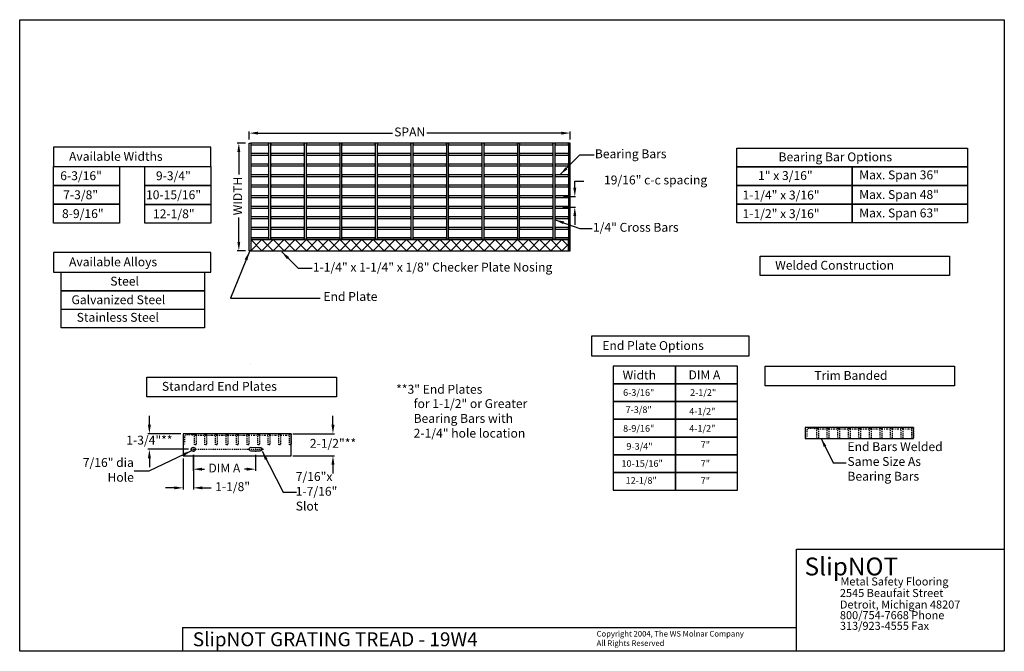
# Model space of a CAD drawing. Extents: x -26 to 85, y -32 to 39.
import ezdxf

# ---------------------------------------------------------------- set-up
doc = ezdxf.new("R2010")
doc.units = 0
doc.header["$MEASUREMENT"] = 0
doc.linetypes.add('DASHDOT', pattern=[1, 0.5, -0.25, 0, -0.25])
doc.linetypes.add('DASHDOT2', pattern=[0.5, 0.25, -0.125, 0, -0.125])
doc.layers.get('0').update_dxf_attribs({"linetype": 'CONTINUOUS'})
doc.layers.get('DEFPOINTS').update_dxf_attribs({"linetype": 'CONTINUOUS'})
doc.styles.get("Standard").update_dxf_attribs({"font": 'txt.shx'})
doc.dimstyles.get("Standard").update_dxf_attribs({"dimtxt": 0.18, "dimasz": 0.18, "dimexe": 0.18, "dimexo": 0.0625, "dimgap": 0.09, "dimtad": 0, "dimtih": 1, "dimtoh": 1, "dimdec": 4, "dimzin": 0, "dimdsep": 46, "dimtxsty": 'Standard', "dimcen": 0.09, "dimadec": 0, "dimazin": 0, "dimtfac": 1, "dimtdec": 4, "dimtofl": 0, "dimtmove": 0, "dimatfit": 3, "dimfxl": 1, "dimtolj": 1, "dimtzin": 0, "dimarcsym": 0})

# ---------------------------------------------------------------- blocks, each defined once
blk = doc.blocks.new('*D0')
at = {"color": 0, "linetype": 'ByBlock', "transparency": 16777216}
for p, q in [((-0.18, 25.24), (-0.18, 26.15)), ((0.82, 25.97), (15.95, 25.97)), ((34.94, 25.97), (19.8, 25.97)), ((35.94, 25.24), (35.94, 26.15))]:
    blk.add_line(p, q, dxfattribs=at)
for points in [[(-0.18, 25.97), (0.82, 25.8), (0.82, 26.13)], [(35.94, 25.97), (34.94, 25.8), (34.94, 26.13)]]:
    blk.add_solid(points, dxfattribs=at)
at = {"layer": 'DEFPOINTS', "color": 0, "linetype": 'ByBlock', "transparency": 16777216}
for p in [(-0.18, 25.18), (35.94, 25.18)]:
    blk.add_point(p, dxfattribs=at)
at = {"color": 0, "linetype": 'ByBlock', "transparency": 16777216, "insert": (17.88, 25.97), "char_height": 1, "attachment_point": 5}
blk.add_mtext('SPAN', dxfattribs=at)
blk = doc.blocks.new('*D1')
at = {"color": 0, "linetype": 'ByBlock', "transparency": 16777216}
for p, q in [((-0.6, 24.84), (-1.53, 24.84)), ((-1.35, 23.84), (-1.35, 21.3)), ((-1.35, 13.72), (-1.35, 16.46)), ((-0.6, 12.72), (-1.53, 12.72))]:
    blk.add_line(p, q, dxfattribs=at)
for points in [[(-1.35, 24.84), (-1.52, 23.84), (-1.19, 23.84)], [(-1.35, 12.72), (-1.52, 13.72), (-1.19, 13.72)]]:
    blk.add_solid(points, dxfattribs=at)
at = {"layer": 'DEFPOINTS', "color": 0, "linetype": 'ByBlock', "transparency": 16777216}
for p in [(-0.53, 24.84), (-0.54, 12.72)]:
    blk.add_point(p, dxfattribs=at)
at = {"color": 0, "linetype": 'ByBlock', "transparency": 16777216, "insert": (-1.35, 18.88), "char_height": 1, "attachment_point": 5, "rotation": 90}
blk.add_mtext('WIDTH', dxfattribs=at)
blk = doc.blocks.new('*D2')
at = {"color": 0, "linetype": 'ByBlock', "transparency": 16777216}
for p, q in [((36.46, 19.81), (36.46, 20.56)), ((36.46, 20.56), (37.46, 20.56)), ((35.17, 18.81), (36.52, 18.81)), ((35.12, 17.62), (36.52, 17.62)), ((36.46, 16.62), (36.46, 15.62))]:
    blk.add_line(p, q, dxfattribs=at)
for points in [[(36.46, 18.81), (36.62, 19.81), (36.29, 19.81)], [(36.46, 17.62), (36.62, 16.62), (36.29, 16.62)]]:
    blk.add_solid(points, dxfattribs=at)
at = {"layer": 'DEFPOINTS', "color": 0, "linetype": 'ByBlock', "transparency": 16777216}
for p in [(35.11, 18.81), (35.05, 17.62)]:
    blk.add_point(p, dxfattribs=at)
at = {"color": 0, "linetype": 'ByBlock', "transparency": 16777216, "insert": (45.55, 20.56), "char_height": 1, "attachment_point": 5}
blk.add_mtext('19/16" c-c spacing', dxfattribs=at)
blk = doc.blocks.new('*D3')
at = {"color": 0, "linetype": 'ByBlock', "transparency": 16777216}
for p, q in [((-11.42, -6.89), (-11.42, -5.89)), ((-7.88, -7.89), (-11.6, -7.89)), ((-7.02, -9.65), (-11.6, -9.65)), ((-11.42, -10.65), (-11.42, -11.65))]:
    blk.add_line(p, q, dxfattribs=at)
for points in [[(-11.42, -7.89), (-11.58, -6.89), (-11.25, -6.89)], [(-11.42, -9.65), (-11.58, -10.65), (-11.25, -10.65)]]:
    blk.add_solid(points, dxfattribs=at)
at = {"layer": 'DEFPOINTS', "color": 0, "linetype": 'ByBlock', "transparency": 16777216}
for p in [(-7.81, -7.89), (-6.96, -9.65)]:
    blk.add_point(p, dxfattribs=at)
at = {"color": 0, "linetype": 'ByBlock', "transparency": 16777216, "insert": (-11.42, -8.75), "char_height": 1, "attachment_point": 5}
blk.add_mtext('1-3/4"**', dxfattribs=at)
blk = doc.blocks.new('*D4')
at = {"color": 0, "linetype": 'ByBlock', "transparency": 16777216}
for p, q in [((9.24, -6.89), (9.24, -5.89)), ((4.74, -7.89), (9.42, -7.89)), ((4.74, -10.39), (9.42, -10.39)), ((9.24, -11.39), (9.24, -12.39))]:
    blk.add_line(p, q, dxfattribs=at)
for points in [[(9.24, -7.89), (9.07, -6.89), (9.41, -6.89)], [(9.24, -10.39), (9.07, -11.39), (9.41, -11.39)]]:
    blk.add_solid(points, dxfattribs=at)
at = {"layer": 'DEFPOINTS', "color": 0, "linetype": 'ByBlock', "transparency": 16777216}
for p in [(4.68, -7.89), (4.68, -10.39)]:
    blk.add_point(p, dxfattribs=at)
at = {"color": 0, "linetype": 'ByBlock', "transparency": 16777216, "insert": (9.24, -9.11), "char_height": 1, "attachment_point": 5}
blk.add_mtext('2-1/2"**', dxfattribs=at)
blk = doc.blocks.new('*D6')
at = {"color": 0, "linetype": 'ByBlock', "transparency": 16777216}
for p, q in [((-7.61, -10.68), (-7.61, -14.17)), ((-6.47, -10.29), (-6.47, -14.17)), ((-8.61, -13.99), (-9.61, -13.99)), ((-5.47, -13.99), (-4.47, -13.99))]:
    blk.add_line(p, q, dxfattribs=at)
for points in [[(-7.61, -13.99), (-8.61, -14.16), (-8.61, -13.83)], [(-6.47, -13.99), (-5.47, -14.16), (-5.47, -13.83)]]:
    blk.add_solid(points, dxfattribs=at)
at = {"layer": 'DEFPOINTS', "color": 0, "linetype": 'ByBlock', "transparency": 16777216}
for p in [(-7.61, -10.62), (-6.47, -10.23)]:
    blk.add_point(p, dxfattribs=at)
at = {"color": 0, "linetype": 'ByBlock', "transparency": 16777216, "insert": (-2.05, -13.99), "char_height": 1, "attachment_point": 5}
blk.add_mtext('1-1/8"', dxfattribs=at)
blk = doc.blocks.new('*D5')
at = {"color": 0, "linetype": 'ByBlock', "transparency": 16777216}
for p, q in [((-6.48, -10.29), (-6.48, -12.07)), ((0.53, -10.29), (0.53, -12.07)), ((-5.48, -11.89), (-5.23, -11.89)), ((-0.47, -11.89), (-0.72, -11.89))]:
    blk.add_line(p, q, dxfattribs=at)
for points in [[(-6.48, -11.89), (-5.48, -12.06), (-5.48, -11.72)], [(0.53, -11.89), (-0.47, -12.06), (-0.47, -11.72)]]:
    blk.add_solid(points, dxfattribs=at)
at = {"layer": 'DEFPOINTS', "color": 0, "linetype": 'ByBlock', "transparency": 16777216}
for p in [(-6.48, -10.23), (0.53, -10.22)]:
    blk.add_point(p, dxfattribs=at)
at = {"color": 0, "linetype": 'ByBlock', "transparency": 16777216, "insert": (-2.98, -11.89), "char_height": 1, "attachment_point": 5}
blk.add_mtext('DIM A', dxfattribs=at)

msp = doc.modelspace()

# ---------------------------------------------------------------- linework, layer by layer
for p, q in [((0, 12.7163), (1.25, 13.9663)), ((0, 13.9663), (1.25, 12.7163)), ((1.25, 13.9663), (2.5, 12.7163)), ((1.25, 12.7163), (2.5, 13.9663)), ((2.5, 12.7163), (3.75, 13.9663)), ((2.5, 13.9663), (3.75, 12.7163)), ((3.75, 12.7163), (5, 13.9663)), ((3.75, 13.9663), (5, 12.7163)), ((5, 12.7163), (6.25, 13.9663)), ((5, 13.9663), (6.25, 12.7163)), ((6.25, 12.7163), (7.5, 13.9663)), ((6.25, 13.9663), (7.5, 12.7163)), ((7.5, 12.7163), (8.75, 13.9663)), ((7.5, 13.9663), (8.75, 12.7163)), ((8.75, 12.7163), (10, 13.9663)), ((8.75, 13.9663), (10, 12.7163)), ((10, 12.7163), (11.25, 13.9663)), ((10, 13.9663), (11.25, 12.7163)), ((11.25, 12.7163), (12.5, 13.9663)), ((11.25, 13.9663), (12.5, 12.7163)), ((12.5, 12.7163), (13.75, 13.9663)), ((12.5, 13.9663), (13.75, 12.7163)), ((13.75, 12.7163), (15, 13.9663)), ((13.75, 13.9663), (15, 12.7163)), ((15, 12.7163), (16.25, 13.9663)), ((15, 13.9663), (16.25, 12.7163)), ((16.25, 12.7163), (17.5, 13.9663)), ((16.25, 13.9663), (17.5, 12.7163)), ((17.5, 12.7163), (18.75, 13.9663)), ((17.5, 13.9663), (18.75, 12.7163)), ((18.75, 12.7163), (20, 13.9663)), ((18.75, 13.9663), (20, 12.7163)), ((20, 12.7163), (21.25, 13.9663)), ((20, 13.9663), (21.25, 12.7163)), ((21.25, 12.7163), (22.5, 13.9663)), ((21.25, 13.9663), (22.5, 12.7163)), ((22.5, 12.7163), (23.75, 13.9663)), ((22.5, 13.9663), (23.75, 12.7163)), ((23.75, 12.7163), (25, 13.9663)), ((23.75, 13.9663), (25, 12.7163)), ((25, 12.7163), (26.25, 13.9663)), ((25, 13.9663), (26.25, 12.7163)), ((26.25, 12.7163), (27.5, 13.9663)), ((26.25, 13.9663), (27.5, 12.7163)), ((27.5, 12.7163), (28.75, 13.9663)), ((27.5, 13.9663), (28.75, 12.7163)), ((28.75, 12.7163), (30, 13.9663)), ((28.75, 13.9663), (30, 12.7163)), ((30, 13.9663), (31.25, 12.7163)), ((30, 12.7163), (31.25, 13.9663)), ((31.25, 13.9663), (32.5, 12.7163)), ((31.25, 12.7163), (32.5, 13.9663)), ((32.5, 13.9663), (33.75, 12.7163)), ((32.5, 12.7163), (33.75, 13.9663)), ((33.75, 13.9663), (35, 12.7163)), ((33.75, 12.7163), (35, 13.9663)), ((35, 13.9663), (35.75, 13.2163)), ((35, 12.7163), (35.75, 13.4663)), ((61.40796, -32.4074), (61.40796, -20.89516)), ((61.40796, -20.89516), (84.79185, -20.89516)), ((-7.70025, -29.70959), (61.40796, -29.70959)), ((-7.70025, -29.70959), (-7.70025, -32.4074))]:
    msp.add_line(p, q)
at = {"linetype": 'DASHDOT2', "ltscale": 0.5}
for p, q in [((62.56212, -7.55439), (62.56237, -8.24053)), ((63.43712, -7.30439), (62.81212, -7.30439)), ((-7.47307, -8.27165), (-7.47282, -8.95779)), ((-6.59807, -8.02165), (-7.22307, -8.02165)), ((-6.77249, -9.6478), (1.46482, -9.6478)), ((-6.47126, -9.39674), (-6.47126, -9.91818)), ((0.52594, -9.3996), (0.52594, -9.92104))]:
    msp.add_line(p, q, dxfattribs=at)
at = {"linetype": 'DASHDOT', "ltscale": 0.5}
for p, q in [((63.69008, -7.32878), (74.55529, -7.32878)), ((-6.34511, -8.04604), (4.5201, -8.04604))]:
    msp.add_line(p, q, dxfattribs=at)
for points in [[(-26.01301, 38.74564), (84.79185, 38.74564), (84.79185, -32.4074), (-26.01301, -32.4074)], [(-22.22406, 22.19518), (-4.48705, 22.19518), (-4.48705, 24.39528), (-22.22406, 24.39528)], [(0, 12.7163), (-0.1875, 12.7163), (-0.1875, 24.8413), (0, 24.8413)], [(2, 24.8413), (0, 24.8413), (0, 24.6538), (2, 24.6538)], [(2, 13.9663), (2.25, 13.9663), (2.25, 24.8413), (2, 24.8413)], [(2.25, 24.6538), (6, 24.6538), (6, 24.8413), (2.25, 24.8413)], [(6, 13.9663), (6.25, 13.9663), (6.25, 24.8413), (6, 24.8413)], [(6.25, 24.6538), (10, 24.6538), (10, 24.8413), (6.25, 24.8413)], [(10, 13.9663), (10.25, 13.9663), (10.25, 24.8413), (10, 24.8413)], [(10.25, 24.6538), (14, 24.6538), (14, 24.8413), (10.25, 24.8413)], [(14, 13.9663), (14.25, 13.9663), (14.25, 24.8413), (14, 24.8413)], [(14.25, 24.6538), (18, 24.6538), (18, 24.8413), (14.25, 24.8413)], [(18, 13.9663), (18.25, 13.9663), (18.25, 24.8413), (18, 24.8413)], [(18.25, 24.6538), (22, 24.6538), (22, 24.8413), (18.25, 24.8413)], [(22, 13.9663), (22.25, 13.9663), (22.25, 24.8413), (22, 24.8413)], [(22.25, 24.6538), (26, 24.6538), (26, 24.8413), (22.25, 24.8413)], [(26, 13.9663), (26.25, 13.9663), (26.25, 24.8413), (26, 24.8413)], [(26.25, 24.6538), (30, 24.6538), (30, 24.8413), (26.25, 24.8413)], [(30, 13.9663), (30.25, 13.9663), (30.25, 24.8413), (30, 24.8413)], [(30.25, 24.6538), (34, 24.6538), (34, 24.8413), (30.25, 24.8413)], [(34, 13.9663), (34.25, 13.9663), (34.25, 24.8413), (34, 24.8413)], [(35.74987, 24.84267), (34.24995, 24.84267), (34.24995, 24.65379), (35.74987, 24.65379)], [(35.75, 12.7163), (35.9375, 12.7163), (35.9375, 24.8413), (35.75, 24.8413)], [(0, 23.4663), (2, 23.4663), (2, 23.6538), (0, 23.6538)], [(2.25, 23.4663), (6, 23.4663), (6, 23.6538), (2.25, 23.6538)], [(6.25, 23.4663), (10, 23.4663), (10, 23.6538), (6.25, 23.6538)], [(10.25, 23.4663), (14, 23.4663), (14, 23.6538), (10.25, 23.6538)], [(14.25, 23.4663), (18, 23.4663), (18, 23.6538), (14.25, 23.6538)], [(18.25, 23.4663), (22, 23.4663), (22, 23.6538), (18.25, 23.6538)], [(22.25, 23.4663), (26, 23.4663), (26, 23.6538), (22.25, 23.6538)], [(26.25, 23.4663), (30, 23.4663), (30, 23.6538), (26.25, 23.6538)], [(30.25, 23.4663), (34, 23.4663), (34, 23.6538), (30.25, 23.6538)], [(35.74987, 23.65517), (34.24995, 23.65517), (34.24995, 23.46629), (35.74987, 23.46629)], [(54.70189, 24.26067), (80.64149, 24.26067), (80.64149, 22.16448), (54.70189, 22.16448)], [(-22.22494, 22.19625), (-14.79725, 22.19625), (-14.79725, 20.07056), (-22.22494, 20.07056)], [(-11.91543, 22.19484), (-4.48775, 22.19484), (-4.48775, 20.06916), (-11.91543, 20.06916)], [(0, 22.2788), (2, 22.2788), (2, 22.4663), (0, 22.4663)], [(2.25, 22.2788), (6, 22.2788), (6, 22.4663), (2.25, 22.4663)], [(6.25, 22.2788), (10, 22.2788), (10, 22.4663), (6.25, 22.4663)], [(10.25, 22.2788), (14, 22.2788), (14, 22.4663), (10.25, 22.4663)], [(14.25, 22.2788), (18, 22.2788), (18, 22.4663), (14.25, 22.4663)], [(18.25, 22.2788), (22, 22.2788), (22, 22.4663), (18.25, 22.4663)], [(22.25, 22.2788), (26, 22.2788), (26, 22.4663), (22.25, 22.4663)], [(26.25, 22.2788), (30, 22.2788), (30, 22.4663), (26.25, 22.4663)], [(30.25, 22.2788), (34, 22.2788), (34, 22.4663), (30.25, 22.4663)], [(35.74987, 22.46767), (34.24995, 22.46767), (34.24995, 22.27879), (35.74987, 22.27879)], [(54.70265, 22.16454), (67.672, 22.16454), (67.672, 20.0687), (54.70265, 20.0687)], [(67.67214, 22.16454), (80.64149, 22.16454), (80.64149, 20.0687), (67.67214, 20.0687)], [(0, 21.0913), (2, 21.0913), (2, 21.2788), (0, 21.2788)], [(2.25, 21.0913), (6, 21.0913), (6, 21.2788), (2.25, 21.2788)], [(6.25, 21.0913), (10, 21.0913), (10, 21.2788), (6.25, 21.2788)], [(10.25, 21.0913), (14, 21.0913), (14, 21.2788), (10.25, 21.2788)], [(14.25, 21.0913), (18, 21.0913), (18, 21.2788), (14.25, 21.2788)], [(18.25, 21.0913), (22, 21.0913), (22, 21.2788), (18.25, 21.2788)], [(22.25, 21.0913), (26, 21.0913), (26, 21.2788), (22.25, 21.2788)], [(26.25, 21.0913), (30, 21.0913), (30, 21.2788), (26.25, 21.2788)], [(30.25, 21.0913), (34, 21.0913), (34, 21.2788), (30.25, 21.2788)], [(35.74987, 21.28017), (34.24995, 21.28017), (34.24995, 21.09129), (35.74987, 21.09129)], [(-22.22494, 20.07056), (-14.79726, 20.07056), (-14.79726, 17.94487), (-22.22494, 17.94487)], [(-11.91631, 20.06958), (-4.48863, 20.06958), (-4.48863, 17.94389), (-11.91631, 17.94389)], [(0, 19.9038), (2, 19.9038), (2, 20.0913), (0, 20.0913)], [(2.25, 19.9038), (6, 19.9038), (6, 20.0913), (2.25, 20.0913)], [(6.25, 19.9038), (10, 19.9038), (10, 20.0913), (6.25, 20.0913)], [(10.25, 19.9038), (14, 19.9038), (14, 20.0913), (10.25, 20.0913)], [(14.25, 19.9038), (18, 19.9038), (18, 20.0913), (14.25, 20.0913)], [(18.25, 19.9038), (22, 19.9038), (22, 20.0913), (18.25, 20.0913)], [(22.25, 19.9038), (26, 19.9038), (26, 20.0913), (22.25, 20.0913)], [(26.25, 19.9038), (30, 19.9038), (30, 20.0913), (26.25, 20.0913)], [(30.25, 19.9038), (34, 19.9038), (34, 20.0913), (30.25, 20.0913)], [(35.74987, 20.09267), (34.24995, 20.09267), (34.24995, 19.90379), (35.74987, 19.90379)], [(54.70265, 20.06673), (67.672, 20.06673), (67.672, 17.97088), (54.70265, 17.97088)], [(67.67214, 20.06673), (80.64149, 20.06673), (80.64149, 17.97088), (67.67214, 17.97088)], [(0, 18.7163), (2, 18.7163), (2, 18.9038), (0, 18.9038)], [(2.25, 18.7163), (6, 18.7163), (6, 18.9038), (2.25, 18.9038)], [(6.25, 18.7163), (10, 18.7163), (10, 18.9038), (6.25, 18.9038)], [(10.25, 18.7163), (14, 18.7163), (14, 18.9038), (10.25, 18.9038)], [(14.25, 18.7163), (18, 18.7163), (18, 18.9038), (14.25, 18.9038)], [(18.25, 18.7163), (22, 18.7163), (22, 18.9038), (18.25, 18.9038)], [(22.25, 18.7163), (26, 18.7163), (26, 18.9038), (22.25, 18.9038)], [(26.25, 18.7163), (30, 18.7163), (30, 18.9038), (26.25, 18.9038)], [(30.25, 18.7163), (34, 18.7163), (34, 18.9038), (30.25, 18.9038)], [(35.74987, 18.90517), (34.24995, 18.90517), (34.24995, 18.71629), (35.74987, 18.71629)], [(-22.22492, 17.94486), (-14.79724, 17.94486), (-14.79724, 15.81918), (-22.22492, 15.81918)], [(-11.9185, 17.94348), (-4.49081, 17.94348), (-4.49081, 15.81779), (-11.9185, 15.81779)], [(54.70221, 17.97031), (67.67156, 17.97031), (67.67156, 15.87446), (54.70221, 15.87446)], [(67.6717, 17.97031), (80.64105, 17.97031), (80.64105, 15.87446), (67.6717, 15.87446)], [(0, 17.5288), (2, 17.5288), (2, 17.7163), (0, 17.7163)], [(2.25, 17.5288), (6, 17.5288), (6, 17.7163), (2.25, 17.7163)], [(6.25, 17.5288), (10, 17.5288), (10, 17.7163), (6.25, 17.7163)], [(10.25, 17.5288), (14, 17.5288), (14, 17.7163), (10.25, 17.7163)], [(14.25, 17.5288), (18, 17.5288), (18, 17.7163), (14.25, 17.7163)], [(18.25, 17.5288), (22, 17.5288), (22, 17.7163), (18.25, 17.7163)], [(22.25, 17.5288), (26, 17.5288), (26, 17.7163), (22.25, 17.7163)], [(26.25, 17.5288), (30, 17.5288), (30, 17.7163), (26.25, 17.7163)], [(30.25, 17.5288), (34, 17.5288), (34, 17.7163), (30.25, 17.7163)], [(35.74987, 17.71767), (34.24995, 17.71767), (34.24995, 17.52879), (35.74987, 17.52879)], [(0, 16.3413), (2, 16.3413), (2, 16.5288), (0, 16.5288)], [(2.25, 16.3413), (6, 16.3413), (6, 16.5288), (2.25, 16.5288)], [(6.25, 16.3413), (10, 16.3413), (10, 16.5288), (6.25, 16.5288)], [(10.25, 16.3413), (14, 16.3413), (14, 16.5288), (10.25, 16.5288)], [(14.25, 16.3413), (18, 16.3413), (18, 16.5288), (14.25, 16.5288)], [(18.25, 16.3413), (22, 16.3413), (22, 16.5288), (18.25, 16.5288)], [(22.25, 16.3413), (26, 16.3413), (26, 16.5288), (22.25, 16.5288)], [(26.25, 16.3413), (30, 16.3413), (30, 16.5288), (26.25, 16.5288)], [(30.25, 16.3413), (34, 16.3413), (34, 16.5288), (30.25, 16.5288)], [(35.74987, 16.53017), (34.24995, 16.53017), (34.24995, 16.34129), (35.74987, 16.34129)], [(0, 15.1538), (2, 15.1538), (2, 15.3413), (0, 15.3413)], [(2.25, 15.1538), (6, 15.1538), (6, 15.3413), (2.25, 15.3413)], [(6.25, 15.1538), (10, 15.1538), (10, 15.3413), (6.25, 15.3413)], [(10.25, 15.1538), (14, 15.1538), (14, 15.3413), (10.25, 15.3413)], [(14.25, 15.1538), (18, 15.1538), (18, 15.3413), (14.25, 15.3413)], [(18.25, 15.1538), (22, 15.1538), (22, 15.3413), (18.25, 15.3413)], [(22.25, 15.1538), (26, 15.1538), (26, 15.3413), (22.25, 15.3413)], [(26.25, 15.1538), (30, 15.1538), (30, 15.3413), (26.25, 15.3413)], [(30.25, 15.1538), (34, 15.1538), (34, 15.3413), (30.25, 15.3413)], [(35.74987, 15.34267), (34.24995, 15.34267), (34.24995, 15.15379), (35.74987, 15.15379)], [(0, 13.9663), (2, 13.9663), (2, 14.1538), (0, 14.1538)], [(35.75, 13.9663), (0, 13.9663), (0, 12.7163), (35.75, 12.7163)], [(2.25, 13.9663), (6, 13.9663), (6, 14.1538), (2.25, 14.1538)], [(6.25, 13.9663), (10, 13.9663), (10, 14.1538), (6.25, 14.1538)], [(10.25, 13.9663), (14, 13.9663), (14, 14.1538), (10.25, 14.1538)], [(14.25, 13.9663), (18, 13.9663), (18, 14.1538), (14.25, 14.1538)], [(18.25, 13.9663), (22, 13.9663), (22, 14.1538), (18.25, 14.1538)], [(22.25, 13.9663), (26, 13.9663), (26, 14.1538), (22.25, 14.1538)], [(26.25, 13.9663), (30, 13.9663), (30, 14.1538), (26.25, 14.1538)], [(30.25, 13.9663), (34, 13.9663), (34, 14.1538), (30.25, 14.1538)], [(35.74987, 14.15517), (34.24995, 14.15517), (34.24995, 13.96629), (35.74987, 13.96629)], [(-22.22406, 10.31109), (-4.48705, 10.31109), (-4.48705, 12.51119), (-22.22406, 12.51119)], [(57.31727, 12.11199), (78.64259, 12.11199), (78.64259, 9.91421), (57.31727, 9.91421)], [(-21.35979, 10.31077), (-5.21253, 10.31077), (-5.21253, 8.21348), (-21.35979, 8.21348)], [(-21.35979, 8.21389), (-5.21253, 8.21389), (-5.21253, 6.11661), (-21.35979, 6.11661)], [(-21.35979, 6.11702), (-5.21253, 6.11702), (-5.21253, 4.01973), (-21.35979, 4.01973)], [(38.33379, 0.88485), (56.07081, 0.88485), (56.07081, 3.08495), (38.33379, 3.08495)], [(0, 0), (0, 0), (0, 0), (0, 0)], [(40.77407, -2.27136), (47.77407, -2.27136), (47.77407, -0.27136), (40.77407, -0.27136)], [(47.77407, -2.27136), (54.77407, -2.27136), (54.77407, -0.27136), (47.77407, -0.27136)], [(57.87947, -0.29581), (79.20478, -0.29581), (79.20478, -2.49359), (57.87947, -2.49359)], [(-11.69422, -1.52501), (9.63109, -1.52501), (9.63109, -3.72279), (-11.69422, -3.72279)], [(40.77407, -4.27136), (47.77407, -4.27136), (47.77407, -2.27136), (40.77407, -2.27136)], [(47.77407, -4.27136), (54.77407, -4.27136), (54.77407, -2.27136), (47.77407, -2.27136)], [(40.77407, -6.27136), (47.77407, -6.27136), (47.77407, -4.27136), (40.77407, -4.27136)], [(47.77407, -6.27136), (54.77407, -6.27136), (54.77407, -4.27136), (47.77407, -4.27136)], [(40.77407, -8.27136), (47.77407, -8.27136), (47.77407, -6.27136), (40.77407, -6.27136)], [(47.77407, -8.27136), (54.77407, -8.27136), (54.77407, -6.27136), (47.77407, -6.27136)], [(74.56953, -7.18447), (62.38607, -7.18447), (62.38607, -8.43314), (74.56953, -8.43314)], [(-7.59807, -10.39665), (4.52693, -10.39665), (4.52693, -7.89665), (-7.59807, -7.89665)], [(40.77407, -10.27136), (47.77407, -10.27136), (47.77407, -8.27136), (40.77407, -8.27136)], [(47.77407, -10.27136), (54.77407, -10.27136), (54.77407, -8.27136), (47.77407, -8.27136)], [(40.77407, -12.27136), (47.77407, -12.27136), (47.77407, -10.27136), (40.77407, -10.27136)], [(47.77407, -12.27136), (54.77407, -12.27136), (54.77407, -10.27136), (47.77407, -10.27136)], [(40.77407, -14.27136), (47.77407, -14.27136), (47.77407, -12.27136), (40.77407, -12.27136)], [(47.77407, -14.27136), (54.77407, -14.27136), (54.77407, -12.27136), (47.77407, -12.27136)]]:
    msp.add_lwpolyline(points, close=True)
at = {"linetype": 'DASHDOT2', "ltscale": 0.5}
for points in [[(63.43705, -7.30433, 0.275640979), (63.64299, -7.17951, -0.279378138)], [(-6.59814, -8.02159, 0.275640979), (-6.3922, -7.89677, -0.279378138)], [(62.5624, -8.24014, -0.275640979), (62.43213, -8.43161, 0.279378138)], [(-7.47279, -8.9574, -0.275640979), (-7.60306, -9.14887, 0.279378138)]]:
    msp.add_lwpolyline(points, format="xyb", dxfattribs=at)
for points in [[(63.68712, -7.17939), (63.87462, -7.17939), (63.87462, -8.42939), (63.68712, -8.42939)], [(64.87462, -7.17939), (65.06212, -7.17939), (65.06212, -8.42939), (64.87462, -8.42939)], [(66.06212, -7.17939), (66.24962, -7.17939), (66.24962, -8.42939), (66.06212, -8.42939)], [(67.24962, -7.17939), (67.43712, -7.17939), (67.43712, -8.42939), (67.24962, -8.42939)], [(68.43712, -7.17939), (68.62462, -7.17939), (68.62462, -8.42939), (68.43712, -8.42939)], [(69.62462, -7.17939), (69.81212, -7.17939), (69.81212, -8.42939), (69.62462, -8.42939)], [(70.81212, -7.17939), (70.99962, -7.17939), (70.99962, -8.42939), (70.81212, -8.42939)], [(71.99962, -7.17939), (72.18712, -7.17939), (72.18712, -8.42939), (71.99962, -8.42939)], [(73.18712, -7.17939), (73.37462, -7.17939), (73.37462, -8.42939), (73.18712, -8.42939)], [(74.37462, -7.17939), (74.56212, -7.17939), (74.56212, -8.42939), (74.37462, -8.42939)], [(-6.34807, -7.89665), (-6.16057, -7.89665), (-6.16057, -9.14665), (-6.34807, -9.14665)], [(-5.16057, -7.89665), (-4.97307, -7.89665), (-4.97307, -9.14665), (-5.16057, -9.14665)], [(-3.97307, -7.89665), (-3.78557, -7.89665), (-3.78557, -9.14665), (-3.97307, -9.14665)], [(-2.78557, -7.89665), (-2.59807, -7.89665), (-2.59807, -9.14665), (-2.78557, -9.14665)], [(-1.59807, -7.89665), (-1.41057, -7.89665), (-1.41057, -9.14665), (-1.59807, -9.14665)], [(-0.41057, -7.89665), (-0.22307, -7.89665), (-0.22307, -9.14665), (-0.41057, -9.14665)], [(0.77693, -7.89665), (0.96443, -7.89665), (0.96443, -9.14665), (0.77693, -9.14665)], [(1.96443, -7.89665), (2.15193, -7.89665), (2.15193, -9.14665), (1.96443, -9.14665)], [(3.15193, -7.89665), (3.33943, -7.89665), (3.33943, -9.14665), (3.15193, -9.14665)], [(4.33943, -7.89665), (4.52693, -7.89665), (4.52693, -9.14665), (4.33943, -9.14665)]]:
    msp.add_lwpolyline(points, close=True, dxfattribs=at)
msp.add_lwpolyline([(0.02702, -9.42784), (1.02958, -9.4288, -1.012485279), (1.02681, -9.86557), (0.02676, -9.86586, -1.008963125), (0.027, -9.42784, -0.845953644)], format="xyb")
msp.add_circle((-6.47307, -9.64665), 0.2188)
for centre in [(62.81212, -7.55439), (-7.22307, -8.27165)]:
    msp.add_arc(centre, 0.25, 90, 180, dxfattribs=at)

# ---------------------------------------------------------------- texts
for s, height, p in [('Available Widths', 1, (-20.45984, 22.84744)), ('Bearing Bar Options', 1, (59.387, 22.7883)), ('6-3/16"', 1, (-21.44606, 20.66778)), ('9-3/4"', 1, (-10.68368, 20.65742)), ('1" x 3/16"', 1, (57.07777, 20.68561)), ('Max. Span 36"', 1, (68.46685, 20.76556)), ('7-3/8"', 1, (-21.11686, 18.521)), ('10-15/16"', 1, (-11.79767, 18.52317)), ('1-1/4" x 3/16"', 1, (55.33278, 18.49445)), ('Max. Span 48"', 1, (68.46685, 18.5474)), ('8-9/16"', 1, (-21.2507, 16.39665)), ('12-1/8"', 1, (-11.01123, 16.37841)), ('1-1/2" x 3/16"', 1, (55.33278, 16.39215)), ('Max. Span 63"', 1, (68.46685, 16.47116)), ('Available Alloys', 1, (-20.45984, 10.96154)), ('Welded Construction', 1, (59.00268, 10.57956)), ('Steel', 1, (-15.81656, 8.79016)), ('Galvanized Steel', 1, (-20.18886, 6.69572)), ('Stainless Steel', 1, (-19.60198, 4.71698)), ('End Plate Options', 1, (39.55136, 1.53711)), ('Width', 1, (41.83456, -1.78448)), ('DIM A', 1, (49.25374, -1.75976)), ('Trim Banded', 1, (63.41099, -1.82824)), ('Standard End Plates', 1, (-10.00881, -3.05744)), ('**3" End Plates', 1, (16.35651, -3.39039)), ('6-3/16"', 0.75, (41.8945, -3.63149)), ('2-1/2"', 0.75, (49.42861, -3.63149)), ('for 1-1/2" or Greater', 1, (18.31915, -5.00254)), ('7-3/8"', 0.75, (42.17013, -5.56095)), ('4-1/2"', 0.75, (49.33673, -5.74471)), ('Bearing Bars with', 1, (18.31915, -6.6692)), ('2-1/4" hole location', 1, (18.31915, -8.33587)), ('8-9/16"', 0.75, (41.8945, -7.67418)), ('4-1/2"', 0.75, (49.33673, -7.67418)), ('7"', 0.75, (50.62304, -9.51177)), ('9-3/4"', 0.75, (42.26201, -9.69553)), ('10-15/16"', 0.75, (41.71074, -11.62499)), ('7"', 0.75, (50.62304, -11.62499)), ('12-1/8"', 0.75, (42.17013, -13.53609)), ('7"', 0.75, (50.62304, -13.55446)), ('SlipNOT', 2.010802, (62.31489, -23.85437)), ('Metal Safety Flooring', 0.9048609, (66.34799, -24.9917)), ('2545 Beaufait Street', 0.9048609, (66.28958, -26.29087)), ('Detroit, Michigan 48207', 0.9048609, (66.28958, -27.58759)), ('800/754-7668 Phone', 0.9048609, (66.28958, -28.78825)), ('313/923-4555 Fax', 0.9048609, (66.28958, -29.98891)), ('SlipNOT GRATING TREAD - 19W4', 1.5690301, (-6.53273, -31.83563)), ('Copyright 2004, The WS Molnar Company', 0.6328422, (38.90931, -30.74492)), ('All Rights Reserved', 0.6328422, (38.90931, -31.79965))]:
    msp.add_text(s, height=height).set_placement(p)
at = {"color": 0, "linetype": 'ByBlock', "char_height": 1}
for s, insert, attachment_point in [('Bearing Bars', (38.71532, 23.50687), 4), ('1/4" Cross Bars', (38.49421, 15.227), 4), ('1-1/4" x 1-1/4" x 1/8" Checker Plate Nosing', (6.97326, 10.73604), 4), ('End Plate', (8.16887, 7.43229), 4), ('End Bars Welded\\PSame Size As\\PBearing Bars\\P', (67.14117, -11.14753), 4), ('7/16" dia\\PHole', (-13.1655, -12.09739), 6), ('7/16"x\\P1-7/16"\\PSlot', (5.05064, -14.51032), 4)]:
    msp.add_mtext(s, dxfattribs=dict(at, insert=insert, attachment_point=attachment_point))

# ---------------------------------------------------------------- dimensions: what is measured, and where the dimension line sits
dim = msp.add_linear_dim(base=(35.9386, 25.96756), p1=(-0.18273, 25.17621), p2=(35.9386, 25.18147), text='SPAN', dimstyle='Standard', override={"dimtxt": 1, "dimasz": 1})
dim.commit()
dim.dimension.update_dxf_attribs({"geometry": '*D0', "text_midpoint": (17.87793, 25.96756)})
dim = msp.add_linear_dim(base=(-1.35269, 12.71669), p1=(-0.53455, 24.83682), p2=(-0.53635, 12.71669), angle=90, text='WIDTH', dimstyle='Standard', override={"dimtxt": 1, "dimasz": 1, "dimtih": 0, "dimtoh": 0, "dimtix": 1})
dim.commit()
dim.dimension.update_dxf_attribs({"geometry": '*D1', "text_midpoint": (-1.35269, 18.88061), "dimtype": 160, "text_rotation": 90})
for base, p1, p2, text, picture, middle in [((36.45705, 18.80735), (35.05309, 17.61914), (35.10793, 18.80735), '19/16" c-c spacing', '*D2', (45.54705, 20.55654)), ((-11.41781, -9.64977), (-7.81329, -7.89418), (-6.9586, -9.64977), '1-3/4"**', '*D3', (-11.41781, -8.75479)), ((9.24065, -10.38897), (4.67999, -7.89418), (4.67999, -10.38897), '2-1/2"**', '*D4', (9.24065, -9.10695))]:
    dim = msp.add_linear_dim(base=base, p1=p1, p2=p2, angle=90, text=text, dimstyle='Standard', override={"dimtxt": 1, "dimasz": 1})
    dim.commit()
    dim.dimension.update_dxf_attribs({"geometry": picture, "text_midpoint": middle, "dimtype": 160})
for base, p1, p2, text, picture, middle in [((-6.4735, -13.9944), (-7.60539, -10.61997), (-6.4735, -10.22727), '1-1/8"', '*D6', (-2.05017, -13.9944)), ((0.52795, -11.89046), (-6.47504, -10.23139), (0.52795, -10.2227), 'DIM A', '*D5', (-2.97759, -11.89046))]:
    dim = msp.add_linear_dim(base=base, p1=p1, p2=p2, text=text, dimstyle='Standard', override={"dimtxt": 1, "dimasz": 1})
    dim.commit()
    dim.dimension.update_dxf_attribs({"geometry": picture, "text_midpoint": middle, "dimtype": 160})

# ---------------------------------------------------------------- leaders
at = {"annotation_type": 0, "has_hookline": 1}
for points, hookline_direction, text_width in [([(34.81076, 21.29844), (37.01919, 23.50687), (38.62532, 23.50687)], 0, 11), ([(34.25301, 16.19351), (37.03675, 15.227), (38.40421, 15.227)], 0, 14), ([(-0.16491, 12.62383), (-2.28744, 7.3847), (7.81501, 7.37238)], 0, 8.16667), ([(3.47278, 12.5963), (5.33304, 10.73604), (6.88326, 10.73604)], 0, 38.83333), ([(64.17743, -8.4207), (65.52102, -11.16087), (66.98712, -11.16087)], 0, 14.5), ([(-6.66993, -9.80626), (-11.46388, -12.1085), (-13.14534, -12.11772)], 1, 7.33333), ([(1.26191, -9.87749), (3.65395, -14.47642), (5.12797, -14.47642)], 0, 5.66667)]:
    msp.add_leader(points, dimstyle='Standard', override={"dimtxt": 1, "dimasz": 1}, dxfattribs=dict(at, hookline_direction=hookline_direction, text_width=text_width))

doc.saveas('drawing.dxf')
